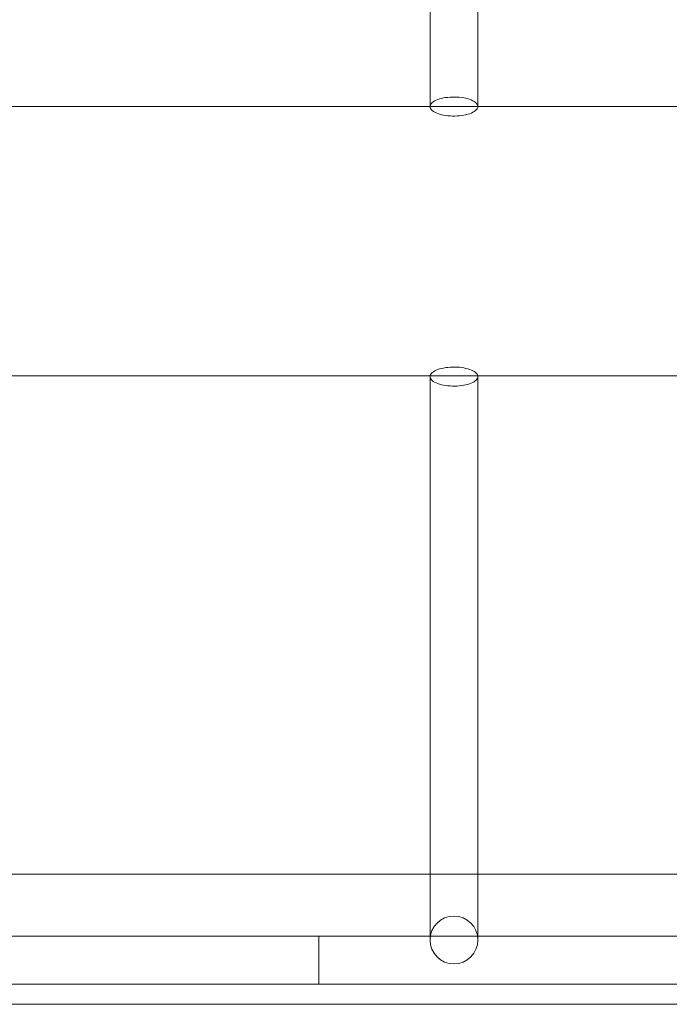
# Model space of a CAD drawing. Units: millimetres. Extents: x -10092 to -3057, y -992 to 4340.
# Drawn here: x -6201 to -5984, y 1040 to 1369 of the extents above; entities that cross this region are included whole.
import ezdxf

# ---------------------------------------------------------------- set-up
doc = ezdxf.new("R2010")
doc.units = ezdxf.units.MM

# ---------------------------------------------------------------- blocks, each defined once
blk = doc.blocks.new('A$C182C1632')
at = {"color": 0, "linetype": 'Continuous', "lineweight": 0}
for p, q in [((-7207.6, -942.29), (-6212.19, -942.29)), ((-7207.6, -1032.29), (-6212.19, -1032.29)), ((-7331.1, -1198.79), (-6212.19, -1198.79)), ((-7208.6, -1219.54), (-6996.1, -1219.54)), ((-6996.1, -1235.54), (-6996.1, -1219.54)), ((-6996.1, -1235.54), (-6996.1, -1219.54)), ((-6996.1, -1219.54), (-6183.6, -1219.54)), ((-7208.6, -1235.54), (-6996.1, -1235.54)), ((-6996.1, -1235.54), (-6183.6, -1235.54)), ((-7249.21, -1242.29), (-6212.19, -1242.29))]:
    blk.add_line(p, q, dxfattribs=at)
blk.add_circle((-6950.92, -1220.79), 8, dxfattribs=at)
for points, knots in [([(-6958.92, -942.29), (-6958.92, -939.23), (-6958.92, -936.2), (-6958.92, -928.37), (-6958.92, -923.62), (-6958.92, -914.25), (-6958.92, -909.63), (-6958.92, -900.52), (-6958.92, -896.04), (-6958.92, -887.22), (-6958.92, -882.88), (-6958.92, -874.37), (-6958.92, -870.19), (-6958.92, -862.01), (-6958.92, -858), (-6958.92, -850.17), (-6958.92, -846.34), (-6958.92, -838.88), (-6958.92, -835.24), (-6958.92, -828.17), (-6958.92, -824.73), (-6958.92, -818.06), (-6958.92, -814.83), (-6958.92, -808.59), (-6958.92, -805.57), (-6958.92, -799.77), (-6958.92, -796.97), (-6958.92, -791.62), (-6958.92, -789.06), (-6958.92, -784.18), (-6958.92, -781.86), (-6958.92, -778.32), (-6958.92, -777.04), (-6958.92, -775.79)], [0, 0, 0, 0, 10.001243, 10.001243, 25.934717, 25.934717, 41.86616, 41.86616, 57.797604, 57.797604, 73.729048, 73.729048, 89.660492, 89.660492, 105.591936, 105.591936, 121.523379, 121.523379, 137.454823, 137.454823, 153.386267, 153.386267, 169.317711, 169.317711, 185.249154, 185.249154, 201.180598, 201.180598, 217.112042, 217.112042, 233.043486, 233.043486, 242.673945, 242.673945, 242.673945, 242.673945]), ([(-6942.92, -775.79), (-6942.92, -776.69), (-6942.92, -777.6), (-6942.92, -780.7), (-6942.92, -782.99), (-6942.92, -787.79), (-6942.92, -790.31), (-6942.92, -795.58), (-6942.92, -798.34), (-6942.92, -804.07), (-6942.92, -807.04), (-6942.92, -813.21), (-6942.92, -816.41), (-6942.92, -823), (-6942.92, -826.41), (-6942.92, -833.42), (-6942.92, -837.02), (-6942.92, -844.42), (-6942.92, -848.21), (-6942.92, -855.98), (-6942.92, -859.96), (-6942.92, -868.09), (-6942.92, -872.24), (-6942.92, -880.7), (-6942.92, -885.01), (-6942.92, -893.78), (-6942.92, -898.24), (-6942.92, -907.3), (-6942.92, -911.9), (-6942.92, -921.23), (-6942.92, -925.95), (-6942.92, -934.55), (-6942.92, -938.41), (-6942.92, -942.29)], [82.730812, 82.730812, 82.730812, 82.730812, 89.660492, 89.660492, 105.591936, 105.591936, 121.523379, 121.523379, 137.454823, 137.454823, 153.386267, 153.386267, 169.317711, 169.317711, 185.249154, 185.249154, 201.180598, 201.180598, 217.112042, 217.112042, 233.043486, 233.043486, 248.97493, 248.97493, 264.906373, 264.906373, 280.837817, 280.837817, 296.769261, 296.769261, 312.700705, 312.700705, 325.404746, 325.404746, 325.404746, 325.404746]), ([(-6942.92, -942.29), (-6942.92, -942.21), (-6942.93, -942.13), (-6942.95, -942.05), (-6943.03, -941.63), (-6943.31, -941.23), (-6944.25, -940.49), (-6944.9, -940.16), (-6946.47, -939.62), (-6947.38, -939.41), (-6949.36, -939.15), (-6950.4, -939.09), (-6952.48, -939.15), (-6953.5, -939.26), (-6955.37, -939.62), (-6956.21, -939.87), (-6957.59, -940.49), (-6958.13, -940.85), (-6958.64, -941.43), (-6958.77, -941.64), (-6958.99, -942.25), (-6958.94, -942.67), (-6958.43, -943.47), (-6957.98, -943.85), (-6956.74, -944.51), (-6955.96, -944.8), (-6954.18, -945.23), (-6953.2, -945.37), (-6951.14, -945.5), (-6950.09, -945.48), (-6948.06, -945.29), (-6947.1, -945.12), (-6945.41, -944.63), (-6944.69, -944.33), (-6943.69, -943.69), (-6943.36, -943.38), (-6943, -942.8), (-6942.92, -942.55), (-6942.92, -942.29)], [49.790214, 49.790214, 49.790214, 49.790214, 50.414738, 50.414738, 50.414738, 53.540041, 53.540041, 56.665568, 56.665568, 59.790898, 59.790898, 62.915851, 62.915851, 66.040683, 66.040683, 69.165778, 69.165778, 72.291187, 72.291187, 73.850225, 73.850225, 76.975462, 76.975462, 80.100354, 80.100354, 83.225206, 83.225206, 86.350392, 86.350392, 89.475883, 89.475883, 92.60127, 92.60127, 95.726267, 95.726267, 98.277843, 98.277843, 100.204952, 100.204952, 100.204952, 100.204952]), ([(-6958.9, -1032.29), (-6958.86, -1032.12), (-6958.79, -1031.94), (-6958.43, -1031.36), (-6957.98, -1030.99), (-6956.74, -1030.32), (-6955.96, -1030.04), (-6954.18, -1029.61), (-6953.2, -1029.46), (-6951.14, -1029.34), (-6950.09, -1029.35), (-6948.06, -1029.54), (-6947.1, -1029.72), (-6945.41, -1030.2), (-6944.69, -1030.5), (-6943.69, -1031.14), (-6943.36, -1031.46), (-6943.05, -1031.95), (-6942.98, -1032.12), (-6942.95, -1032.29)], [75.621339, 75.621339, 75.621339, 75.621339, 76.975462, 76.975462, 80.100354, 80.100354, 83.225206, 83.225206, 86.350392, 86.350392, 89.475883, 89.475883, 92.60127, 92.60127, 95.726267, 95.726267, 98.277843, 98.277843, 99.581965, 99.581965, 99.581965, 99.581965]), ([(-6958.92, -1198.79), (-6958.92, -1197.98), (-6958.92, -1197.14), (-6958.92, -1194.13), (-6958.92, -1191.85), (-6958.92, -1187.04), (-6958.92, -1184.52), (-6958.92, -1179.25), (-6958.92, -1176.5), (-6958.92, -1170.77), (-6958.92, -1167.79), (-6958.92, -1161.62), (-6958.92, -1158.42), (-6958.92, -1151.83), (-6958.92, -1148.42), (-6958.92, -1141.42), (-6958.92, -1137.81), (-6958.92, -1130.42), (-6958.92, -1126.62), (-6958.92, -1118.85), (-6958.92, -1114.87), (-6958.92, -1106.75), (-6958.92, -1102.6), (-6958.92, -1094.14), (-6958.92, -1089.83), (-6958.92, -1081.06), (-6958.92, -1076.6), (-6958.92, -1067.54), (-6958.92, -1062.93), (-6958.92, -1053.61), (-6958.92, -1048.88), (-6958.92, -1040.28), (-6958.92, -1036.43), (-6958.92, -1032.54)], [83.366645, 83.366645, 83.366645, 83.366645, 89.660492, 89.660492, 105.591936, 105.591936, 121.523379, 121.523379, 137.454823, 137.454823, 153.386267, 153.386267, 169.317711, 169.317711, 185.249154, 185.249154, 201.180598, 201.180598, 217.112042, 217.112042, 233.043486, 233.043486, 248.97493, 248.97493, 264.906373, 264.906373, 280.837817, 280.837817, 296.769261, 296.769261, 312.700705, 312.700705, 325.404746, 325.404746, 325.404746, 325.404746]), ([(-6942.92, -1032.54), (-6942.92, -1032.62), (-6942.93, -1032.7), (-6942.95, -1032.79), (-6943.03, -1033.2), (-6943.31, -1033.6), (-6944.25, -1034.34), (-6944.9, -1034.67), (-6946.47, -1035.21), (-6947.38, -1035.42), (-6949.36, -1035.68), (-6950.4, -1035.74), (-6952.48, -1035.69), (-6953.5, -1035.58), (-6955.37, -1035.21), (-6956.21, -1034.96), (-6957.59, -1034.34), (-6958.13, -1033.98), (-6958.64, -1033.4), (-6958.77, -1033.2), (-6958.9, -1032.84), (-6958.92, -1032.69), (-6958.92, -1032.54)], [49.790214, 49.790214, 49.790214, 49.790214, 50.414738, 50.414738, 50.414738, 53.540041, 53.540041, 56.665568, 56.665568, 59.790898, 59.790898, 62.915851, 62.915851, 66.040683, 66.040683, 69.165778, 69.165778, 72.291187, 72.291187, 73.850225, 73.850225, 74.997258, 74.997258, 74.997258, 74.997258]), ([(-6942.92, -1032.54), (-6942.92, -1035.6), (-6942.92, -1038.64), (-6942.92, -1046.46), (-6942.92, -1051.21), (-6942.92, -1060.58), (-6942.92, -1065.2), (-6942.92, -1074.31), (-6942.92, -1078.79), (-6942.92, -1087.62), (-6942.92, -1091.95), (-6942.92, -1100.46), (-6942.92, -1104.64), (-6942.92, -1112.83), (-6942.92, -1116.83), (-6942.92, -1124.67), (-6942.92, -1128.49), (-6942.92, -1135.96), (-6942.92, -1139.59), (-6942.92, -1146.67), (-6942.92, -1150.11), (-6942.92, -1156.77), (-6942.92, -1160), (-6942.92, -1166.25), (-6942.92, -1169.26), (-6942.92, -1175.07), (-6942.92, -1177.86), (-6942.92, -1183.21), (-6942.92, -1185.77), (-6942.92, -1190.65), (-6942.92, -1192.98), (-6942.92, -1196.42), (-6942.92, -1197.63), (-6942.92, -1198.79)], [0, 0, 0, 0, 10.001243, 10.001243, 25.934717, 25.934717, 41.86616, 41.86616, 57.797604, 57.797604, 73.729048, 73.729048, 89.660492, 89.660492, 105.591936, 105.591936, 121.523379, 121.523379, 137.454823, 137.454823, 153.386267, 153.386267, 169.317711, 169.317711, 185.249154, 185.249154, 201.180598, 201.180598, 217.112042, 217.112042, 233.043486, 233.043486, 242.038116, 242.038116, 242.038116, 242.038116]), ([(-6958.92, -1220.79), (-6958.92, -1220.34), (-6958.92, -1219.83), (-6958.92, -1218.39), (-6958.92, -1217.37), (-6958.92, -1215.07), (-6958.92, -1213.79), (-6958.92, -1210.97), (-6958.92, -1209.44), (-6958.92, -1206.11), (-6958.92, -1204.32), (-6958.92, -1201.25), (-6958.92, -1200.04), (-6958.92, -1198.79)], [0, 0, 0, 0, 10.001243, 10.001243, 25.934717, 25.934717, 41.86616, 41.86616, 57.797604, 57.797604, 73.729048, 73.729048, 83.366645, 83.366645, 83.366645, 83.366645]), ([(-6942.92, -1198.79), (-6942.92, -1199.69), (-6942.92, -1200.57), (-6942.92, -1203.38), (-6942.92, -1205.21), (-6942.92, -1208.62), (-6942.92, -1210.2), (-6942.92, -1213.11), (-6942.92, -1214.43), (-6942.92, -1216.82), (-6942.92, -1217.88), (-6942.92, -1219.55), (-6942.92, -1220.21), (-6942.92, -1220.79)], [242.038116, 242.038116, 242.038116, 242.038116, 248.97493, 248.97493, 264.906373, 264.906373, 280.837817, 280.837817, 296.769261, 296.769261, 312.700705, 312.700705, 325.404746, 325.404746, 325.404746, 325.404746])]:
    blk.add_open_spline(points, degree=3, knots=knots, dxfattribs=at)
for points in [[(-6958.92, -1032.54), (-6958.92, -1032.46), (-6958.92, -1032.38), (-6958.9, -1032.29)], [(-6942.95, -1032.29), (-6942.93, -1032.38), (-6942.92, -1032.46), (-6942.92, -1032.54)]]:
    blk.add_open_spline(points, degree=3, dxfattribs=at)

msp = doc.modelspace()

# ---------------------------------------------------------------- block references
msp.add_blockref('A$C182C1632', (894.81, 2282.58))

doc.saveas('drawing.dxf')
